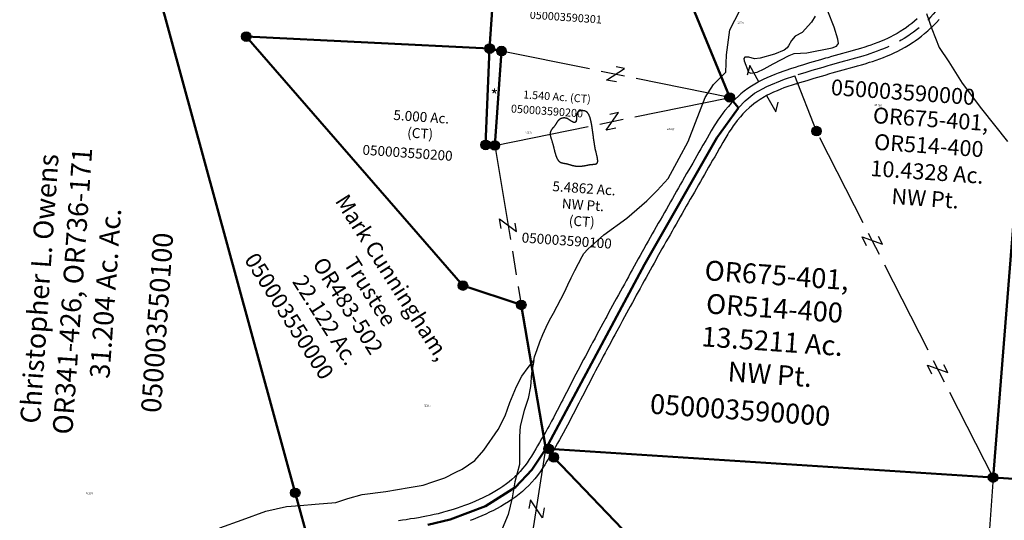
# Model space of a CAD drawing. Units: feet. Extents: x 1933322 to 1969910, y 561824 to 586074.
# Drawn here: x 1947067 to 1949545, y 566673 to 567933 of the extents above; entities that cross this region are included whole.
import ezdxf

# ---------------------------------------------------------------- set-up
doc = ezdxf.new("R2010")
doc.units = ezdxf.units.FT
doc.header["$MEASUREMENT"] = 0
doc.linetypes.add('ACAD_ISO08W100', pattern=[36, 24, -3, 6, -3])
doc.layers.add('ADDRESS', color=6, linetype='Continuous', plot=False)
for name, color, linetype in [('MONUMENT IRON PIN', 7, 'Continuous'), ('OWNER', 7, 'Continuous'), ('PARCEL NUMBER', 211, 'Continuous'), ('ROAD', 7, 'Continuous'), ('TIE-IN', 7, 'Continuous'), ('TRACT LINE', 5, 'ACAD_ISO08W100'), ('WATER POND & LAKE', 4, 'Continuous'), ('WATER STREAM & RIVER', 4, 'Continuous')]:
    doc.layers.add(name, color=color, linetype=linetype)
doc.layers.add('MONUMENT IRON PIN HATCH', color=7, linetype='Continuous', true_color=0xffffff)
doc.layers.add('PROPERTY LINE', color=1, linetype='Continuous', lineweight=50)
doc.styles.get("Standard").update_dxf_attribs({"font": 'romans.shx', "height": 40})

msp = doc.modelspace()

# ---------------------------------------------------------------- hatches: boundary and pattern name
at = {"layer": 'MONUMENT IRON PIN HATCH', "ltscale": 10}
h = msp.add_hatch(color=256, dxfattribs=at)
h.dxf.hatch_style = 1
edge = h.paths.add_edge_path()
edge.add_arc((1947637.1, 567890.2), 12, 0, 360)
h = msp.add_hatch(color=256, dxfattribs=at)
h.dxf.hatch_style = 1
edge = h.paths.add_edge_path()
edge.add_arc((1948249.9, 567860), 12, 0, 360)
h = msp.add_hatch(color=256, dxfattribs=at)
h.dxf.hatch_style = 1
edge = h.paths.add_edge_path()
edge.add_arc((1948279.7, 567853.9), 12, 0, 360)
h = msp.add_hatch(color=256, dxfattribs=at)
h.dxf.hatch_style = 1
edge = h.paths.add_edge_path()
edge.add_arc((1948854.2, 567737), 12, 0, 360)
h = msp.add_hatch(color=256, dxfattribs=at)
h.dxf.hatch_style = 1
edge = h.paths.add_edge_path()
edge.add_arc((1949072.8, 567652.4), 12, 0, 360)
h = msp.add_hatch(color=256, dxfattribs=at)
h.dxf.hatch_style = 1
edge = h.paths.add_edge_path()
edge.add_arc((1948239.8, 567617.5), 12, 0, 360)
h = msp.add_hatch(color=256, dxfattribs=at)
h.dxf.hatch_style = 1
edge = h.paths.add_edge_path()
edge.add_arc((1948262.9, 567616.2), 12, 0, 360)
h = msp.add_hatch(color=256, dxfattribs=at)
h.dxf.hatch_style = 1
edge = h.paths.add_edge_path()
edge.add_arc((1948182.6, 567263.5), 12, 0, 360)
h = msp.add_hatch(color=256, dxfattribs=at)
h.dxf.hatch_style = 1
edge = h.paths.add_edge_path()
edge.add_arc((1948329.4, 567214.8), 12, 0, 360)
h = msp.add_hatch(color=256, dxfattribs=at)
h.dxf.hatch_style = 1
edge = h.paths.add_edge_path()
edge.add_arc((1948398.5, 566852.3), 12, 0, 360)
h = msp.add_hatch(color=256, dxfattribs=at)
h.dxf.hatch_style = 1
edge = h.paths.add_edge_path()
edge.add_arc((1948411.6, 566831.1), 12, 0, 360)
h = msp.add_hatch(color=256, dxfattribs=at)
h.dxf.hatch_style = 1
edge = h.paths.add_edge_path()
edge.add_arc((1949517.1, 566780.1), 12, 0, 360)
h = msp.add_hatch(color=256, dxfattribs=at)
h.dxf.hatch_style = 1
edge = h.paths.add_edge_path()
edge.add_arc((1947760.5, 566741.8), 12, 0, 360)

# ---------------------------------------------------------------- linework, layer by layer
at = {"layer": 'MONUMENT IRON PIN', "ltscale": 10}
for centre in [(1947637.1, 567890.2), (1948249.9, 567860), (1948279.7, 567853.9), (1948854.2, 567737), (1949072.8, 567652.4), (1948239.8, 567617.5), (1948262.9, 567616.2), (1948182.6, 567263.5), (1948329.4, 567214.8), (1948398.5, 566852.3), (1948411.6, 566831.1), (1949517.1, 566780.1), (1947760.5, 566741.8)]:
    msp.add_circle(centre, 12, dxfattribs=at)
at = {"layer": 'PARCEL NUMBER'}
msp.add_line((1948344.1, 566550), (1948390.9, 566852.8), dxfattribs=at)
at = {"layer": 'PARCEL NUMBER', "ltscale": 3}
msp.add_lwpolyline([(1948386.9, 566703.8), (1948382.6, 566679), (1948352.4, 566723.8), (1948348.7, 566702.4)], dxfattribs=at)
at = {"layer": 'PROPERTY LINE', "ltscale": 0.5}
for p, q in [((1948329.3, 569021), (1948854.2, 567737)), ((1948249.9, 567860), (1948283.9, 568356.8)), ((1948249.9, 567860), (1947637.1, 567890.2)), ((1947637.1, 567890.2), (1948182.6, 567263.5)), ((1948239.8, 567617.5), (1948249.9, 567860)), ((1948279.7, 567853.9), (1948249.9, 567860)), ((1948262.9, 567616.2), (1948279.7, 567853.9)), ((1948876, 567710.8), (1948854.2, 567737)), ((1948239.8, 567617.5), (1948262.9, 567616.2)), ((1949578.8, 567550.2), (1949517.1, 566780.1)), ((1948182.6, 567263.5), (1948329.4, 567214.8)), ((1948329.4, 567214.8), (1948390.9, 566852.8)), ((1948356.4, 566799.9), (1948390.9, 566852.8)), ((1948390.9, 566852.8), (1948398.5, 566852.3)), ((1948411.6, 566831.1), (1948390.9, 566852.8)), ((1948398.5, 566852.3), (1949517.1, 566780.1)), ((1949064, 566149), (1948411.6, 566831.1)), ((1948315.2, 566755.7), (1948356.4, 566799.9)), ((1949517.1, 566780.1), (1949736.9, 566767.1)), ((1948239.3, 566708.2), (1948315.2, 566755.7)), ((1948150.8, 566674.6), (1948239.3, 566708.2)), ((1948094.6, 566661.6), (1948150.8, 566674.6))]:
    msp.add_line(p, q, dxfattribs=at)
at = {"layer": 'PROPERTY LINE', "ltscale": 10}
for p, q in [((1947760.5, 566741.8), (1947375.8, 568149.3)), ((1947800, 566597.1), (1947760.5, 566741.8))]:
    msp.add_line(p, q, dxfattribs=at)
at = {"layer": 'PROPERTY LINE', "ltscale": 0.5}
msp.add_lwpolyline([(1948390.9, 566852.8), (1948639.7, 567316.6), (1948821.9, 567635.4), (1948876, 567710.8)], dxfattribs=at)
at = {"layer": 'ROAD', "linetype": 'Continuous', "ltscale": 0.5, "flags": 128}
for points in [[(1949326.3, 567934.7), (1949319.4, 567928.9), (1949312.5, 567923.3), (1949305.3, 567917.9), (1949298, 567912.6), (1949293.8, 567909.7), (1949283, 567902.8), (1949275.5, 567898.2), (1949265.8, 567892.9), (1949259.8, 567889.8), (1949251.7, 567885.9), (1949243.5, 567882.2), (1949234.1, 567878.2), (1949226.7, 567875.3), (1949218.1, 567872), (1949209.5, 567868.9), (1949200.8, 567866), (1949194.1, 567863.8), (1949183.2, 567860.4), (1949174.3, 567857.7), (1949165.3, 567855.1), (1949156.2, 567852.5), (1949144.3, 567849.2), (1949138, 567847.5), (1949128.9, 567844.9), (1949119.7, 567842.4), (1949110.5, 567839.8), (1949101.3, 567837.2), (1949095.5, 567835.6), (1949083, 567832), (1949073.8, 567829.3), (1949064.6, 567826.6), (1949055.4, 567823.9), (1949047.7, 567821.5), (1949037.1, 567818.3), (1949028, 567815.5), (1949018.9, 567812.7), (1949009.8, 567809.8)], [(1949021.7, 567771.6), (1949030.8, 567774.5), (1949039.8, 567777.3), (1949048.9, 567780.1), (1949059.3, 567783.2), (1949066.9, 567785.5), (1949076, 567788.2), (1949085, 567790.9), (1949094.1, 567793.5), (1949106.5, 567797.1), (1949112.2, 567798.7), (1949121.3, 567801.3), (1949130.4, 567803.8), (1949139.6, 567806.4), (1949148.7, 567808.9), (1949155, 567810.7), (1949167.1, 567814), (1949176.3, 567816.7), (1949185.6, 567819.3), (1949194.9, 567822.1), (1949206.3, 567825.7), (1949213.5, 567828), (1949222.7, 567831.2), (1949232, 567834.5), (1949241.2, 567838), (1949249.2, 567841.2), (1949259.5, 567845.5), (1949268.6, 567849.6), (1949277.7, 567854), (1949284.7, 567857.6), (1949295.5, 567863.6), (1949304.2, 567868.8), (1949315.9, 567876.4), (1949321, 567879.9), (1949329.1, 567885.7), (1949337.1, 567891.7), (1949344.9, 567898.1), (1949352.6, 567904.6), (1949358.9, 567910.3), (1949367.4, 567918.4), (1949374.6, 567925.7), (1949381.5, 567933.3)]]:
    msp.add_lwpolyline(points, dxfattribs=at)
at = {"layer": 'ROAD', "ltscale": 0.5, "flags": 128}
for points in [[(1949009.8, 567809.8), (1948976, 567798.3), (1948967.8, 567795), (1948957.9, 567791), (1948948, 567786.6), (1948938.2, 567782), (1948928.5, 567777.1), (1948921.7, 567773.3), (1948909.3, 567765.9), (1948900, 567759.6), (1948891, 567753), (1948882.3, 567746.1), (1948877.7, 567742.1), (1948865.9, 567731), (1948858.1, 567722.9), (1948850.8, 567714.6), (1948842, 567703.9), (1948837.1, 567697.5), (1948830.7, 567688.8), (1948824.6, 567679.9), (1948818.7, 567671), (1948815.4, 567665.8), (1948807.6, 567652.8), (1948802.3, 567643.7), (1948797.1, 567634.7), (1948793.9, 567629.1), (1948786.9, 567616.9), (1948781.7, 567608), (1948776.6, 567599.1), (1948771.5, 567590.2), (1948766.3, 567581.3), (1948761, 567572), (1948756, 567563.4), (1948750.9, 567554.5), (1948745.8, 567545.5), (1948740.7, 567536.6), (1948735.6, 567527.6), (1948730.5, 567518.7), (1948725.4, 567509.7), (1948720.3, 567500.8), (1948715.2, 567491.9), (1948710.1, 567482.9), (1948705, 567474), (1948699.9, 567465.1), (1948694.8, 567456.1), (1948689.7, 567447.2), (1948684.6, 567438.3), (1948679, 567428.5), (1948674.4, 567420.4), (1948669.3, 567411.5), (1948664.2, 567402.5), (1948659.1, 567393.6), (1948654, 567384.6), (1948648.9, 567375.6), (1948643.8, 567366.6), (1948637, 567354.5), (1948633.7, 567348.6), (1948628.7, 567339.5), (1948623.7, 567330.5), (1948618.7, 567321.5), (1948613.8, 567312.4), (1948608.8, 567303.4), (1948603.9, 567294.4), (1948599, 567285.4), (1948593.5, 567275.5), (1948589.1, 567267.4), (1948584.1, 567258.4), (1948579.1, 567249.4), (1948574.1, 567240.3), (1948568.4, 567229.9), (1948564.2, 567222.2), (1948559.2, 567213.2), (1948554.3, 567204.1), (1948549.4, 567195), (1948544.5, 567186), (1948542.1, 567181.4), (1948534.7, 567167.8), (1948529.9, 567158.7), (1948525, 567149.7), (1948520.1, 567140.6), (1948515.3, 567131.5), (1948509.1, 567119.9), (1948505.6, 567113.4), (1948500.7, 567104.3), (1948495.9, 567095.2), (1948491, 567086.1), (1948486.2, 567077), (1948481.4, 567067.8), (1948476.6, 567058.7), (1948472, 567050.1), (1948467, 567040.4), (1948462.2, 567031.3), (1948457.5, 567022.1), (1948452.7, 567013), (1948448, 567003.8), (1948443.3, 566994.6), (1948438.6, 566985.5), (1948433.9, 566976.3), (1948430.3, 566969.4), (1948424.5, 566958), (1948419.8, 566948.9), (1948415.1, 566939.9), (1948410.3, 566930.8), (1948405.5, 566921.8), (1948399.6, 566910.8), (1948395.9, 566904), (1948390.9, 566895.2), (1948385.9, 566886.3), (1948380.8, 566877.5), (1948375.7, 566868.7), (1948370.5, 566859.9), (1948366, 566852.2), (1948360.1, 566842.5), (1948354.8, 566833.9), (1948349.4, 566825.6), (1948344, 566817.6), (1948338.3, 566809.8), (1948332.8, 566802.8), (1948326.3, 566795.2), (1948319.9, 566788.3), (1948313.1, 566781.7), (1948306, 566775.3), (1948298.7, 566769.2), (1948292.1, 566764.1), (1948283.3, 566757.8), (1948275.3, 566752.4), (1948267.1, 566747.3), (1948258.6, 566742.4), (1948248.5, 566736.9), (1948241.3, 566733.2), (1948232.4, 566728.8), (1948223.4, 566724.6), (1948214.4, 566720.6), (1948205.2, 566716.8), (1948193.9, 566712.3), (1948186.7, 566709.6), (1948177.3, 566706.3), (1948167.9, 566703.1), (1948158.4, 566700), (1948148.8, 566697.1), (1948139.2, 566694.4), (1948133.3, 566692.8), (1948119.9, 566689.3), (1948110.2, 566687), (1948100.4, 566684.8), (1948090.6, 566682.8), (1948082.3, 566681.2), (1948070.9, 566679.2), (1948061, 566677.5), (1948051, 566676), (1948039.3, 566674.2), (1948030.7, 566673), (1948020.6, 566671.5)], [(1949021.7, 567771.6), (1948990.4, 567760.9), (1948982.7, 567757.9), (1948973.5, 567754.1), (1948964.6, 567750.2), (1948955.8, 567746.1), (1948947.2, 567741.7), (1948941.6, 567738.6), (1948930.8, 567732.1), (1948923, 567726.9), (1948915.3, 567721.3), (1948907.9, 567715.3), (1948904.5, 567712.3), (1948894, 567702.5), (1948887.5, 567695.7), (1948881.2, 567688.6), (1948873.3, 567679.1), (1948869.1, 567673.5), (1948863.3, 567665.6), (1948857.8, 567657.6), (1948852.4, 567649.3), (1948849.4, 567644.7), (1948842, 567632.4), (1948836.9, 567623.7), (1948831.8, 567614.8), (1948828.5, 567609.2), (1948821.5, 567597), (1948816.4, 567588), (1948811.2, 567579.1), (1948806.1, 567570.2), (1948801, 567561.3), (1948795.6, 567552.1), (1948790.7, 567543.5), (1948785.6, 567534.6), (1948780.5, 567525.7), (1948775.4, 567516.8), (1948770.3, 567507.8), (1948765.2, 567498.9), (1948760.1, 567490), (1948755, 567481), (1948750, 567472.1), (1948744.9, 567463.1), (1948739.8, 567454.2), (1948734.7, 567445.2), (1948729.6, 567436.3), (1948724.5, 567427.4), (1948719.3, 567418.4), (1948713.8, 567408.7), (1948709.1, 567400.5), (1948704, 567391.6), (1948698.9, 567382.7), (1948693.8, 567373.8), (1948688.8, 567364.9), (1948683.7, 567355.9), (1948678.7, 567347), (1948671.9, 567335), (1948668.7, 567329.1), (1948663.7, 567320.2), (1948658.7, 567311.2), (1948653.8, 567302.2), (1948648.9, 567293.2), (1948643.9, 567284.2), (1948639, 567275.2), (1948634, 567266.1), (1948628.6, 567256.2), (1948624.1, 567248.1), (1948619.1, 567239), (1948614.1, 567230), (1948609.2, 567221), (1948603.4, 567210.7), (1948599.3, 567203.1), (1948594.4, 567194.1), (1948589.5, 567185), (1948584.6, 567176), (1948579.7, 567167), (1948577.3, 567162.4), (1948570, 567148.9), (1948565.1, 567139.8), (1948560.3, 567130.8), (1948555.4, 567121.7), (1948550.6, 567112.6), (1948544.4, 567101), (1948540.9, 567094.5), (1948536, 567085.4), (1948531.2, 567076.4), (1948526.4, 567067.3), (1948521.5, 567058.2), (1948516.7, 567049.2), (1948512, 567040.1), (1948507.5, 567031.6), (1948502.5, 567021.9), (1948497.7, 567012.8), (1948493, 567003.7), (1948488.3, 566994.6), (1948483.6, 566985.5), (1948478.9, 566976.3), (1948474.2, 566967.2), (1948469.5, 566958), (1948465.9, 566951.1), (1948460, 566939.7), (1948455.3, 566930.5), (1948450.5, 566921.3), (1948445.7, 566912.1), (1948440.8, 566902.9), (1948434.7, 566891.6), (1948430.8, 566884.6), (1948425.8, 566875.5), (1948420.6, 566866.5), (1948415.5, 566857.5), (1948410.2, 566848.5), (1948404.9, 566839.5), (1948400.3, 566831.7), (1948394.2, 566821.6), (1948388.6, 566812.6), (1948382.8, 566803.6), (1948376.7, 566794.6), (1948370.2, 566785.7), (1948363.7, 566777.4), (1948356.1, 566768.5), (1948348.5, 566760.4), (1948340.5, 566752.6), (1948332.3, 566745.1), (1948323.8, 566738), (1948316, 566732), (1948306, 566724.8), (1948296.9, 566718.8), (1948287.6, 566713), (1948278.3, 566707.6), (1948267.3, 566701.6), (1948259.3, 566697.5), (1948249.7, 566692.7), (1948240, 566688.2), (1948230.2, 566683.9), (1948220.3, 566679.7), (1948208.3, 566675), (1948200.5, 566672)]]:
    msp.add_lwpolyline(points, dxfattribs=at)
at = {"layer": 'TIE-IN', "ltscale": 3}
for points in [[(1948568.9, 567776), (1948544.2, 567780.9), (1948589.7, 567810), (1948568.4, 567814.2)], [(1948927.8, 567776.7), (1948904.9, 567817.9), (1948898.5, 567793.6)], [(1948947.2, 567741.7), (1948970.1, 567700.5), (1948976.5, 567724.8)], [(1948567.8, 567659.4), (1948543.2, 567654.4), (1948573.9, 567698.8), (1948552.6, 567694.5)], [(1948278.6, 567406.9), (1948274.5, 567431.7), (1948317.7, 567399.3), (1948314.2, 567420.8)], [(1949198.9, 567363.5), (1949187.8, 567386), (1949238.5, 567367.5), (1949229, 567387.1)], [(1949363.3, 567040.7), (1949352.2, 567063.2), (1949402.9, 567044.8), (1949393.3, 567064.3)]]:
    msp.add_lwpolyline(points, dxfattribs=at)
at = {"layer": 'TRACT LINE', "ltscale": 10}
for p, q in [((1948854.2, 567737), (1948279.7, 567853.9)), ((1949072.8, 567652.4), (1949018, 567791.4)), ((1948262.9, 567616.2), (1948854.2, 567737)), ((1949517.1, 566780.1), (1949072.8, 567652.4)), ((1948262.9, 567616.2), (1948329.4, 567214.8)), ((1949517.1, 566780.1), (1949471.8, 566122.9))]:
    msp.add_line(p, q, dxfattribs=at)
at = {"layer": 'TRACT LINE', "ltscale": 10, "flags": 128}
msp.add_lwpolyline([(1949664.7, 568834.7), (1949659.5, 568822.4), (1949657.3, 568817), (1949653.7, 568808.2), (1949650.1, 568799.4), (1949646.5, 568790.6), (1949642, 568779.6), (1949639.3, 568773), (1949635.7, 568764.2), (1949632.2, 568755.4), (1949628.6, 568746.6), (1949625.1, 568737.8), (1949621.6, 568729), (1949619.6, 568724), (1949614.7, 568711.3), (1949611.3, 568702.4), (1949607.9, 568693.5), (1949604.6, 568684.6), (1949602.9, 568680.1), (1949598, 568666.8), (1949594.7, 568657.9), (1949590.7, 568647.2), (1949588.1, 568640.1), (1949584.8, 568631.2), (1949581.5, 568622.3), (1949578.3, 568613.3), (1949576.6, 568608.8), (1949571.9, 568595.5), (1949568.7, 568586.5), (1949565.6, 568577.5), (1949562.5, 568568.6), (1949559.4, 568559.6), (1949555.8, 568548.9), (1949553.4, 568541.5), (1949550.5, 568532.5), (1949547.5, 568523.5), (1949544.7, 568514.4), (1949541.8, 568505.4), (1949537.7, 568492.1), (1949536.2, 568487.2), (1949533.4, 568478.1), (1949530.6, 568469.1), (1949527.9, 568460), (1949525.2, 568450.8), (1949522.6, 568441.7), (1949519.9, 568432.6), (1949516.7, 568421.2), (1949514.8, 568414.3), (1949512.2, 568405.2), (1949509.7, 568396), (1949507.2, 568386.8), (1949504.8, 568377.7), (1949502.4, 568368.5), (1949499.5, 568357.5), (1949497.5, 568350.1), (1949495.2, 568340.9), (1949492.8, 568331.7), (1949490.4, 568322.5), (1949488, 568313.3), (1949485.7, 568304.1), (1949483.4, 568295.3), (1949481, 568285.7), (1949478.6, 568276.5), (1949476.3, 568267.3), (1949473.9, 568258.1), (1949471.5, 568248.9), (1949469.2, 568239.7), (1949466.8, 568230.5), (1949463.9, 568218.9), (1949462.2, 568212.1), (1949459.8, 568202.9), (1949457.5, 568193.7), (1949455.2, 568184.5), (1949452.9, 568175.3), (1949449.7, 568162.6), (1949448.3, 568156.8), (1949446.1, 568147.6), (1949443.8, 568138.4), (1949441.6, 568129.1), (1949439.3, 568119.9), (1949437.1, 568110.7), (1949434.8, 568101.5), (1949432.4, 568092.3), (1949430.8, 568085.8), (1949427.6, 568073.9), (1949425.1, 568064.7), (1949422.4, 568055.6), (1949419.6, 568046.5), (1949416.7, 568037.5), (1949412.2, 568025.2), (1949410.1, 568019.6), (1949406.4, 568010.8), (1949402.5, 568002.1), (1949398.3, 567993.6), (1949393.8, 567985.2), (1949389, 567977), (1949381.6, 567965.6), (1949378.4, 567961.2), (1949372.6, 567953.7), (1949366.4, 567946.5), (1949360, 567939.4), (1949353.4, 567932.6), (1949345.4, 567924.9), (1949339.4, 567919.6), (1949332.2, 567913.5), (1949324.8, 567907.5), (1949317.2, 567901.8), (1949309.5, 567896.2), (1949304.9, 567893), (1949293.6, 567885.8), (1949285.5, 567880.9), (1949275.2, 567875.2), (1949268.8, 567871.9), (1949260.2, 567867.8), (1949251.5, 567863.9), (1949241.7, 567859.7), (1949233.9, 567856.6), (1949225.1, 567853.3), (1949216.1, 567850.1), (1949207.1, 567847), (1949200.2, 567844.7), (1949189, 567841.2), (1949179.9, 567838.5), (1949170.8, 567835.9), (1949161.7, 567833.3), (1949149.6, 567829.9), (1949143.4, 567828.2), (1949134.2, 567825.6), (1949125.1, 567823.1), (1949115.9, 567820.5), (1949106.8, 567818), (1949101, 567816.3), (1949088.5, 567812.7), (1949079.4, 567810.1), (1949070.3, 567807.4), (1949061.2, 567804.7), (1949053.5, 567802.4), (1949043, 567799.2), (1949033.9, 567796.4), (1949024.9, 567793.6), (1949018, 567791.4)], dxfattribs=at)
at = {"layer": 'TRACT LINE', "ltscale": 10}
msp.add_lwpolyline([(1948876, 567710.8), (1948893.1, 567728.9), (1948916.6, 567748), (1948947.6, 567764.7), (1948992.3, 567782.9), (1949018, 567791.4)], dxfattribs=at)
at = {"layer": 'WATER POND & LAKE'}
msp.add_lwpolyline([(1949069.4, 567942.1), (1949059.9, 567926.9), (1949036.3, 567900.9), (1949018.9, 567891.2), (1949009.7, 567880.1), (1949002.1, 567867.2), (1948999.2, 567861.6), (1948991.3, 567856.3), (1948967.1, 567846.2), (1948931.2, 567836.2), (1948916.8, 567833.9), (1948902, 567838.2), (1948892, 567838.9), (1948890.1, 567834.9), (1948890.5, 567829), (1948901.1, 567800.6), (1948907.6, 567798.5), (1948923.7, 567800.7), (1948941.1, 567809.5), (1948963.7, 567821.4), (1949003.8, 567842.8), (1949016.7, 567847.8), (1949048.7, 567849.8), (1949112.4, 567862.1), (1949122.7, 567866.4), (1949128.2, 567872.7), (1949126.4, 567883.7), (1949116.8, 567913.7), (1949101.2, 567954.1)], dxfattribs=at)
at = {"layer": 'WATER POND & LAKE', "ltscale": 10}
msp.add_lwpolyline([(1948512.6, 567627), (1948512.6, 567627.3), (1948512.5, 567627.7), (1948512.5, 567628), (1948512.4, 567628.3), (1948512.4, 567628.7), (1948512.3, 567629), (1948512.3, 567629.3), (1948512.2, 567629.6), (1948512.2, 567629.9), (1948512.1, 567630.2), (1948512.1, 567630.5), (1948512, 567630.7), (1948512, 567631), (1948511.9, 567631.3), (1948511.9, 567631.6), (1948511.9, 567631.8), (1948511.8, 567632.1), (1948511.8, 567632.3), (1948511.8, 567632.5), (1948511.7, 567632.8), (1948511.7, 567633), (1948511.7, 567633.2), (1948511.6, 567633.5), (1948511.6, 567633.7), (1948511.6, 567633.9), (1948511.6, 567634.1), (1948511.5, 567634.3), (1948511.5, 567634.5), (1948511.5, 567634.7), (1948511.5, 567634.8), (1948511.4, 567635), (1948511.4, 567635.2), (1948511.4, 567635.4), (1948511.4, 567635.5), (1948511.4, 567635.7), (1948511.3, 567635.9), (1948511.3, 567636), (1948511.3, 567636.2), (1948511.3, 567636.3), (1948511.3, 567636.6), (1948511.2, 567636.7), (1948511.2, 567637), (1948511.2, 567637.3), (1948511.2, 567637.5), (1948511.1, 567637.7), (1948511.1, 567638), (1948511.1, 567638.4), (1948511, 567638.9), (1948511, 567639.1), (1948510.9, 567639.4), (1948510.9, 567639.6), (1948510.9, 567639.9), (1948510.9, 567640.1), (1948510.8, 567640.4), (1948510.8, 567640.6), (1948510.8, 567640.7), (1948510.8, 567640.9), (1948510.7, 567641), (1948510.7, 567641.2), (1948510.7, 567641.4), (1948510.7, 567641.5), (1948510.7, 567641.7), (1948510.6, 567641.9), (1948510.6, 567642.1), (1948510.6, 567642.3), (1948510.5, 567642.5), (1948510.5, 567642.7), (1948510.5, 567642.9), (1948510.5, 567643.1), (1948510.4, 567643.3), (1948510.4, 567643.6), (1948510.4, 567643.8), (1948510.3, 567644), (1948510.3, 567644.3), (1948510.3, 567644.5), (1948510.2, 567644.8), (1948510.2, 567645), (1948510.2, 567645.3), (1948510.1, 567645.6), (1948510.1, 567645.9), (1948510, 567646.1), (1948510, 567646.4), (1948510, 567646.7), (1948509.9, 567647), (1948509.9, 567647.3), (1948509.8, 567647.6), (1948509.8, 567647.9), (1948509.7, 567648.3), (1948509.7, 567648.6), (1948509.6, 567648.9), (1948509.6, 567649.2), (1948509.5, 567649.6), (1948509.5, 567649.9), (1948509.4, 567650.3), (1948509.4, 567650.6), (1948509.3, 567651), (1948509.3, 567651.3), (1948509.2, 567651.7), (1948509.2, 567652.1), (1948509.1, 567652.4), (1948509.1, 567652.8), (1948509, 567653.2), (1948509, 567653.6), (1948508.9, 567654), (1948508.9, 567654.3), (1948508.8, 567654.7), (1948508.8, 567655.1), (1948508.7, 567655.6), (1948508.6, 567656), (1948508.6, 567656.4), (1948508.5, 567656.8), (1948508.5, 567657.2), (1948508.4, 567657.6), (1948508.3, 567658.1), (1948508.3, 567658.5), (1948508.2, 567659), (1948508.2, 567659.4), (1948508.1, 567659.9), (1948508, 567660.3), (1948508, 567660.8), (1948507.9, 567661.2), (1948507.8, 567661.7), (1948507.7, 567662.2), (1948507.7, 567662.7), (1948507.6, 567663.2), (1948507.5, 567663.7), (1948507.4, 567664.2), (1948507.3, 567664.7), (1948507.3, 567665.2), (1948507.2, 567665.7), (1948507.1, 567666.3), (1948507, 567666.8), (1948506.9, 567667.3), (1948506.8, 567667.9), (1948506.7, 567668.4), (1948506.6, 567669), (1948506.5, 567669.6), (1948506.4, 567670.2), (1948506.3, 567670.7), (1948506.2, 567671.3), (1948506.1, 567671.9), (1948505.9, 567672.5), (1948505.8, 567673.2), (1948505.7, 567673.8), (1948505.6, 567674.4), (1948505.5, 567675), (1948505.3, 567675.7), (1948505.2, 567676.4), (1948505, 567677), (1948504.9, 567677.7), (1948504.8, 567678.4), (1948504.6, 567679), (1948504.5, 567679.7), (1948504.3, 567680.4), (1948504.1, 567681.1), (1948504, 567681.8), (1948503.8, 567682.5), (1948503.6, 567683.2), (1948503.4, 567683.9), (1948503.2, 567684.5), (1948503, 567685.2), (1948502.8, 567685.9), (1948502.6, 567686.6), (1948502.4, 567687.3), (1948502.1, 567688), (1948501.9, 567688.6), (1948501.6, 567689.3), (1948501.4, 567689.9), (1948501.1, 567690.6), (1948500.8, 567691.2), (1948500.6, 567691.8), (1948500.3, 567692.5), (1948500.1, 567692.8), (1948500, 567693.1), (1948499.8, 567693.4), (1948499.7, 567693.7), (1948499.5, 567694), (1948499.3, 567694.3), (1948499.2, 567694.5), (1948499, 567694.8), (1948498.8, 567695.1), (1948498.7, 567695.4), (1948498.5, 567695.7), (1948498.3, 567695.9), (1948498.1, 567696.2), (1948497.9, 567696.5), (1948497.8, 567696.7), (1948497.6, 567697), (1948497.4, 567697.2), (1948497.2, 567697.5), (1948497, 567697.7), (1948496.8, 567698), (1948496.6, 567698.2), (1948496.4, 567698.4), (1948496.2, 567698.7), (1948495.9, 567698.9), (1948495.7, 567699.1), (1948495.5, 567699.3), (1948495.3, 567699.5), (1948495.1, 567699.7), (1948494.8, 567699.9), (1948494.7, 567700), (1948494.4, 567700.3), (1948494.1, 567700.5), (1948493.9, 567700.7), (1948493.6, 567700.8), (1948493.4, 567701), (1948493.1, 567701.2), (1948492.9, 567701.3), (1948492.6, 567701.5), (1948492.4, 567701.6), (1948492.1, 567701.8), (1948491.8, 567701.9), (1948491.6, 567702), (1948491.3, 567702.1), (1948491, 567702.3), (1948490.8, 567702.4), (1948490.5, 567702.5), (1948490.2, 567702.6), (1948489.9, 567702.7), (1948489.7, 567702.8), (1948489.4, 567702.9), (1948489.1, 567703), (1948488.8, 567703.1), (1948488.5, 567703.2), (1948488.2, 567703.2), (1948488, 567703.3), (1948487.7, 567703.4), (1948487.4, 567703.4), (1948487.1, 567703.5), (1948486.8, 567703.6), (1948486.5, 567703.6), (1948486.2, 567703.7), (1948485.9, 567703.7), (1948485.6, 567703.7), (1948485.4, 567703.8), (1948485.1, 567703.8), (1948484.8, 567703.8), (1948484.5, 567703.9), (1948484.2, 567703.9), (1948483.9, 567703.9), (1948483.6, 567703.9), (1948483.3, 567703.9), (1948483, 567703.9), (1948482.7, 567703.9), (1948482.5, 567703.9), (1948482.2, 567703.9), (1948481.9, 567703.9), (1948481.6, 567703.9), (1948481.3, 567703.9), (1948481.1, 567703.8), (1948480.8, 567703.8), (1948480.5, 567703.8), (1948480.2, 567703.8), (1948479.9, 567703.7), (1948479.7, 567703.7), (1948479.4, 567703.6), (1948479.1, 567703.6), (1948478.9, 567703.5), (1948478.6, 567703.5), (1948478.4, 567703.4), (1948478.1, 567703.4), (1948477.8, 567703.3), (1948477.6, 567703.3), (1948477.3, 567703.2), (1948477.1, 567703.1), (1948476.8, 567703), (1948476.6, 567703), (1948476.4, 567702.9), (1948476.1, 567702.8), (1948475.9, 567702.7), (1948475.7, 567702.6), (1948475.4, 567702.5), (1948475.2, 567702.5), (1948475, 567702.4), (1948474.8, 567702.3), (1948474.6, 567702.2), (1948474.4, 567702.1), (1948474.2, 567701.9), (1948474, 567701.8), (1948473.8, 567701.7), (1948473.6, 567701.6), (1948473.4, 567701.5), (1948473.3, 567701.4), (1948473.1, 567701.3), (1948472.9, 567701.1), (1948472.7, 567701), (1948472.6, 567700.9), (1948472.4, 567700.8), (1948472.3, 567700.6), (1948472.1, 567700.5), (1948472, 567700.4), (1948471.8, 567700.2), (1948471.7, 567700.1), (1948471.6, 567699.9), (1948471.4, 567699.8), (1948471.3, 567699.7), (1948471.2, 567699.5), (1948471.1, 567699.4), (1948471, 567699.2), (1948470.9, 567699.1), (1948470.8, 567698.9), (1948470.7, 567698.7), (1948470.6, 567698.6), (1948470.5, 567698.4), (1948470.4, 567698.3), (1948470.3, 567698.1), (1948470.2, 567697.9), (1948470, 567697.6), (1948469.9, 567697.3), (1948469.8, 567696.9), (1948469.6, 567696.6), (1948469.5, 567696.2), (1948469.4, 567695.8), (1948469.3, 567695.5), (1948469.2, 567695.1), (1948469.2, 567694.7), (1948469.1, 567694.4), (1948469, 567694), (1948469, 567693.6), (1948468.9, 567693.2), (1948468.9, 567692.8), (1948468.8, 567692.4), (1948468.8, 567692), (1948468.8, 567691.6), (1948468.8, 567691.2), (1948468.7, 567690.8), (1948468.7, 567690.4), (1948468.7, 567689.6), (1948468.7, 567687.9), (1948468.7, 567686.8), (1948468.7, 567686.2), (1948468.6, 567685.4), (1948468.6, 567684.6), (1948468.6, 567684.2), (1948468.5, 567683.8), (1948468.5, 567683.4), (1948468.5, 567683), (1948468.5, 567682.6), (1948468.4, 567682.2), (1948468.4, 567681.9), (1948468.3, 567681.5), (1948468.3, 567681.1), (1948468.2, 567680.7), (1948468.2, 567680.4), (1948468.1, 567680), (1948468.1, 567679.7), (1948468, 567679.3), (1948467.9, 567679), (1948467.9, 567678.7), (1948467.8, 567678.4), (1948467.7, 567678), (1948467.6, 567677.7), (1948467.5, 567677.5), (1948467.4, 567677.2), (1948467.3, 567676.9), (1948467.2, 567676.6), (1948467.1, 567676.4), (1948466.9, 567676.1), (1948466.8, 567675.9), (1948466.7, 567675.7), (1948466.5, 567675.5), (1948466.4, 567675.3), (1948466.3, 567675.2), (1948466.2, 567675.1), (1948466.2, 567675), (1948466.1, 567674.9), (1948466, 567674.9), (1948465.9, 567674.8), (1948465.8, 567674.7), (1948465.7, 567674.6), (1948465.6, 567674.6), (1948465.5, 567674.5), (1948465.4, 567674.5), (1948465.3, 567674.4), (1948465.2, 567674.3), (1948465.1, 567674.3), (1948465, 567674.3), (1948464.9, 567674.2), (1948464.8, 567674.2), (1948464.7, 567674.2), (1948464.6, 567674.1), (1948464.5, 567674.1), (1948464.4, 567674.1), (1948464.3, 567674.1), (1948464.2, 567674), (1948464, 567674), (1948463.8, 567674), (1948463.5, 567674), (1948463.3, 567674), (1948463, 567674), (1948462.8, 567674.1), (1948462.5, 567674.1), (1948462.2, 567674.2), (1948461.9, 567674.2), (1948461.7, 567674.3), (1948461.4, 567674.4), (1948461.1, 567674.5), (1948460.8, 567674.6), (1948460.5, 567674.7), (1948460.2, 567674.8), (1948459.9, 567674.9), (1948459.6, 567675.1), (1948459.3, 567675.2), (1948459, 567675.4), (1948458.6, 567675.5), (1948458.3, 567675.7), (1948458, 567675.8), (1948457.7, 567676), (1948457.4, 567676.2), (1948457.1, 567676.4), (1948456.8, 567676.5), (1948456.1, 567676.9), (1948455.5, 567677.3), (1948454.9, 567677.7), (1948454.3, 567678.1), (1948453.5, 567678.7), (1948453.1, 567679), (1948452.5, 567679.4), (1948451.9, 567679.8), (1948451.3, 567680.2), (1948450.8, 567680.6), (1948450.2, 567681), (1948449.6, 567681.4), (1948449.1, 567681.8), (1948448.5, 567682.1), (1948448, 567682.5), (1948447.7, 567682.7), (1948447.4, 567682.8), (1948447.1, 567683), (1948446.8, 567683.1), (1948446.5, 567683.3), (1948446.2, 567683.5), (1948445.9, 567683.6), (1948445.6, 567683.8), (1948445.3, 567683.9), (1948445, 567684), (1948444.7, 567684.2), (1948444.4, 567684.3), (1948444.1, 567684.4), (1948443.8, 567684.5), (1948443.4, 567684.6), (1948443.1, 567684.7), (1948442.8, 567684.8), (1948442.4, 567684.9), (1948442.1, 567685), (1948441.7, 567685.1), (1948441.4, 567685.1), (1948441.2, 567685.2), (1948440.6, 567685.3), (1948440.3, 567685.3), (1948439.9, 567685.3), (1948439.5, 567685.4), (1948439.1, 567685.4), (1948438.7, 567685.4), (1948438.3, 567685.4), (1948437.9, 567685.4), (1948437.5, 567685.4), (1948437.1, 567685.4), (1948436.7, 567685.4), (1948436.3, 567685.4), (1948435.9, 567685.4), (1948435.5, 567685.3), (1948435, 567685.3), (1948434.6, 567685.2), (1948434.2, 567685.1), (1948433.8, 567685.1), (1948433.4, 567685), (1948433, 567684.9), (1948432.5, 567684.8), (1948432.1, 567684.7), (1948431.7, 567684.6), (1948431.3, 567684.5), (1948430.9, 567684.3), (1948430.5, 567684.2), (1948430.1, 567684.1), (1948429.7, 567683.9), (1948429.3, 567683.7), (1948428.9, 567683.6), (1948428.5, 567683.4), (1948428.1, 567683.2), (1948427.7, 567683), (1948427.3, 567682.8), (1948426.9, 567682.6), (1948426.6, 567682.4), (1948426.2, 567682.2), (1948425.8, 567681.9), (1948425.5, 567681.7), (1948425.2, 567681.4), (1948425, 567681.3), (1948424.5, 567680.9), (1948424.2, 567680.6), (1948423.8, 567680.3), (1948423.5, 567680), (1948423.2, 567679.7), (1948422.9, 567679.4), (1948422.6, 567679.1), (1948422.4, 567678.7), (1948422.1, 567678.4), (1948421.8, 567678.1), (1948421.5, 567677.7), (1948421.3, 567677.4), (1948421, 567677), (1948420.7, 567676.6), (1948420.5, 567676.3), (1948420.2, 567675.9), (1948420, 567675.5), (1948419.7, 567675.1), (1948419.4, 567674.8), (1948419.2, 567674.4), (1948418.9, 567674), (1948418.4, 567673.2), (1948417.9, 567672.4), (1948417.4, 567671.5), (1948416.9, 567670.7), (1948416.4, 567669.9), (1948415.9, 567669.1), (1948415.6, 567668.7), (1948415.4, 567668.2), (1948415.1, 567667.8), (1948414.8, 567667.4), (1948414.5, 567667), (1948414.2, 567666.6), (1948413.9, 567666.2), (1948413.8, 567666), (1948413.3, 567665.4), (1948413, 567665), (1948412.7, 567664.6), (1948412.4, 567664.2), (1948411.7, 567663.4), (1948411.1, 567662.6), (1948409.7, 567661), (1948409.1, 567660.2), (1948408.4, 567659.4), (1948407.8, 567658.6), (1948407.5, 567658.2), (1948407.1, 567657.8), (1948406.8, 567657.4), (1948406.5, 567657), (1948406.2, 567656.6), (1948405.9, 567656.2), (1948405.7, 567655.8), (1948405.4, 567655.3), (1948405.1, 567654.9), (1948404.9, 567654.5), (1948404.6, 567654.1), (1948404.4, 567653.7), (1948404.1, 567653.2), (1948403.9, 567652.8), (1948403.7, 567652.4), (1948403.5, 567651.9), (1948403.3, 567651.5), (1948403.2, 567651.1), (1948403, 567650.6), (1948402.9, 567650.4), (1948402.9, 567650.2), (1948402.8, 567649.9), (1948402.7, 567649.7), (1948402.7, 567649.5), (1948402.6, 567649.2), (1948402.6, 567649), (1948402.5, 567648.8), (1948402.5, 567648.5), (1948402.4, 567648.3), (1948402.4, 567648.1), (1948402.4, 567647.8), (1948402.3, 567647.6), (1948402.3, 567647.3), (1948402.3, 567647.1), (1948402.3, 567646.9), (1948402.2, 567646.4), (1948402.2, 567645.9), (1948402.2, 567645.4), (1948402.2, 567644.9), (1948402.2, 567644.4), (1948402.3, 567643.9), (1948402.3, 567643.4), (1948402.4, 567642.9), (1948402.4, 567642.3), (1948402.5, 567641.8), (1948402.6, 567641.3), (1948402.7, 567640.8), (1948402.8, 567640.2), (1948402.9, 567639.7), (1948403, 567639.2), (1948403.1, 567638.7), (1948403.3, 567638.1), (1948403.4, 567637.6), (1948403.5, 567637), (1948403.7, 567636.5), (1948403.8, 567636), (1948404, 567635.4), (1948404.2, 567634.9), (1948404.5, 567633.8), (1948404.8, 567632.7), (1948405.2, 567631.6), (1948405.6, 567630.5), (1948406.3, 567628.3), (1948406.5, 567627.5), (1948407, 567626.1), (1948407.3, 567625), (1948407.6, 567623.9), (1948407.9, 567622.8), (1948408.2, 567621.8), (1948408.6, 567620.7), (1948408.8, 567619.6), (1948409.1, 567618.6), (1948409.4, 567617.5), (1948409.7, 567616.4), (1948410, 567615.4), (1948410.3, 567614.3), (1948410.5, 567613.3), (1948410.8, 567612.3), (1948411.1, 567611.2), (1948411.3, 567610.2), (1948411.6, 567609.2), (1948411.8, 567608.2), (1948412.1, 567607.2), (1948412.4, 567606), (1948412.6, 567605.2), (1948412.8, 567604.2), (1948413.1, 567603.2), (1948413.3, 567602.3), (1948413.5, 567601.3), (1948413.8, 567600.3), (1948414, 567599.4), (1948414.3, 567598.4), (1948414.5, 567597.5), (1948414.8, 567596.6), (1948415.1, 567595.7), (1948415.3, 567594.8), (1948415.6, 567593.9), (1948415.9, 567593), (1948416.2, 567592.1), (1948416.4, 567591.2), (1948416.7, 567590.4), (1948417, 567589.5), (1948417.4, 567588.7), (1948417.7, 567587.8), (1948417.9, 567587.3), (1948418.2, 567586.6), (1948418.3, 567586.2), (1948418.5, 567585.8), (1948418.7, 567585.4), (1948418.9, 567585), (1948419, 567584.6), (1948419.2, 567584.2), (1948419.4, 567583.8), (1948419.6, 567583.4), (1948419.8, 567583.1), (1948420, 567582.7), (1948420.2, 567582.3), (1948420.4, 567582), (1948420.6, 567581.6), (1948420.8, 567581.2), (1948421, 567580.9), (1948421.2, 567580.5), (1948421.5, 567580.2), (1948421.7, 567579.9), (1948421.9, 567579.5), (1948422.1, 567579.2), (1948422.4, 567578.9), (1948422.6, 567578.6), (1948422.9, 567578.3), (1948423.1, 567578), (1948423.3, 567577.7), (1948423.6, 567577.4), (1948423.9, 567577.1), (1948424.1, 567576.8), (1948424.4, 567576.6), (1948424.7, 567576.3), (1948424.9, 567576.1), (1948425.2, 567575.8), (1948425.5, 567575.6), (1948425.8, 567575.3), (1948426.1, 567575.1), (1948426.4, 567574.9), (1948426.7, 567574.7), (1948427, 567574.5), (1948427.4, 567574.2), (1948427.7, 567574.1), (1948428, 567573.9), (1948428.3, 567573.8), (1948428.6, 567573.6), (1948429, 567573.5), (1948429.3, 567573.3), (1948429.7, 567573.2), (1948430, 567573), (1948430.4, 567572.9), (1948430.8, 567572.8), (1948431.1, 567572.7), (1948431.5, 567572.6), (1948431.9, 567572.5), (1948432.3, 567572.4), (1948432.6, 567572.3), (1948433, 567572.2), (1948433.4, 567572.1), (1948433.8, 567572), (1948434.2, 567571.9), (1948434.6, 567571.8), (1948435, 567571.8), (1948435.4, 567571.7), (1948436.2, 567571.5), (1948437.1, 567571.4), (1948437.9, 567571.2), (1948438.8, 567571.1), (1948439.6, 567570.9), (1948440.5, 567570.8), (1948441.4, 567570.6), (1948442.3, 567570.5), (1948442.7, 567570.4), (1948443.2, 567570.3), (1948443.7, 567570.1), (1948444.1, 567570.1), (1948444.5, 567569.9), (1948445, 567569.8), (1948445.4, 567569.7), (1948445.9, 567569.6), (1948446.8, 567569.3), (1948447.7, 567569.1), (1948448.6, 567568.8), (1948449.5, 567568.5), (1948450.5, 567568.2), (1948451.4, 567567.9), (1948452.4, 567567.6), (1948453.4, 567567.4), (1948454.3, 567567.1), (1948455.3, 567566.8), (1948456.3, 567566.5), (1948456.8, 567566.4), (1948457.3, 567566.2), (1948457.8, 567566.1), (1948458.3, 567566), (1948458.8, 567565.8), (1948459.4, 567565.7), (1948459.9, 567565.6), (1948460.4, 567565.5), (1948460.9, 567565.4), (1948461.5, 567565.2), (1948462, 567565.1), (1948462.5, 567565), (1948463.1, 567564.9), (1948463.8, 567564.8), (1948464.2, 567564.8), (1948464.7, 567564.7), (1948465.3, 567564.6), (1948465.8, 567564.5), (1948466.4, 567564.5), (1948467, 567564.4), (1948467.5, 567564.4), (1948468.1, 567564.3), (1948468.7, 567564.3), (1948469.2, 567564.2), (1948469.8, 567564.2), (1948470.4, 567564.2), (1948471, 567564.2), (1948471.6, 567564.1), (1948472.1, 567564.1), (1948472.7, 567564.1), (1948473.3, 567564.1), (1948473.9, 567564.1), (1948474.5, 567564.1), (1948475, 567564.1), (1948475.6, 567564.1), (1948476.2, 567564.1), (1948476.8, 567564.1), (1948477.4, 567564.2), (1948477.9, 567564.2), (1948478.5, 567564.2), (1948479.1, 567564.2), (1948479.7, 567564.3), (1948480.2, 567564.3), (1948480.8, 567564.4), (1948481.4, 567564.4), (1948481.9, 567564.4), (1948482.5, 567564.5), (1948483, 567564.6), (1948483.6, 567564.6), (1948484.1, 567564.7), (1948484.7, 567564.7), (1948485.2, 567564.8), (1948485.7, 567564.9), (1948486.3, 567564.9), (1948486.9, 567565), (1948487.3, 567565.1), (1948487.8, 567565.2), (1948488.3, 567565.3), (1948488.8, 567565.3), (1948489.3, 567565.4), (1948489.8, 567565.5), (1948490.3, 567565.6), (1948490.8, 567565.7), (1948491.3, 567565.8), (1948491.8, 567565.9), (1948492.3, 567566), (1948493.2, 567566.1), (1948494.1, 567566.3), (1948495.1, 567566.5), (1948496, 567566.7), (1948496.9, 567566.9), (1948497.7, 567567.1), (1948498.6, 567567.3), (1948499.5, 567567.4), (1948500.4, 567567.6), (1948501.3, 567567.8), (1948502.1, 567567.9), (1948503, 567568.1), (1948503.9, 567568.2), (1948504.7, 567568.3), (1948505.2, 567568.4), (1948505.7, 567568.4), (1948506, 567568.5), (1948506.5, 567568.5), (1948507.4, 567568.6), (1948508.2, 567568.6), (1948509.1, 567568.7), (1948510, 567568.7), (1948510.8, 567568.8), (1948511.3, 567568.8), (1948511.7, 567568.9), (1948512.1, 567568.9), (1948512.5, 567568.9), (1948512.9, 567569), (1948513.3, 567569), (1948513.7, 567569.1), (1948514.1, 567569.1), (1948514.5, 567569.2), (1948514.9, 567569.2), (1948515.3, 567569.3), (1948515.6, 567569.4), (1948516, 567569.4), (1948516.3, 567569.5), (1948516.7, 567569.6), (1948517, 567569.7), (1948517.3, 567569.8), (1948517.7, 567569.9), (1948518, 567570), (1948518.3, 567570.2), (1948518.4, 567570.2), (1948518.5, 567570.3), (1948518.7, 567570.4), (1948518.8, 567570.5), (1948519, 567570.6), (1948519.1, 567570.6), (1948519.2, 567570.7), (1948519.3, 567570.8), (1948519.5, 567570.9), (1948519.6, 567571), (1948519.7, 567571.1), (1948519.8, 567571.2), (1948519.9, 567571.3), (1948520, 567571.4), (1948520.1, 567571.5), (1948520.2, 567571.6), (1948520.3, 567571.7), (1948520.5, 567571.9), (1948520.5, 567572), (1948520.6, 567572.1), (1948520.7, 567572.2), (1948520.8, 567572.4), (1948520.9, 567572.5), (1948520.9, 567572.6), (1948521, 567572.8), (1948521.1, 567572.9), (1948521.1, 567573.1), (1948521.2, 567573.2), (1948521.3, 567573.4), (1948521.3, 567573.5), (1948521.4, 567573.7), (1948521.4, 567573.8), (1948521.5, 567574), (1948521.5, 567574.2), (1948521.5, 567574.3), (1948521.6, 567574.5), (1948521.6, 567574.7), (1948521.7, 567574.9), (1948521.7, 567575.2), (1948521.8, 567575.6), (1948521.8, 567576), (1948521.8, 567576.4), (1948521.9, 567576.8), (1948521.9, 567577.2), (1948521.9, 567577.6), (1948521.9, 567578), (1948521.9, 567578.4), (1948521.8, 567578.9), (1948521.8, 567579.3), (1948521.8, 567579.8), (1948521.7, 567580.2), (1948521.7, 567580.7), (1948521.6, 567581.1), (1948521.6, 567581.6), (1948521.5, 567582.1), (1948521.4, 567582.5), (1948521.4, 567583), (1948521.3, 567583.5), (1948521.2, 567584), (1948521.1, 567584.5), (1948521, 567585), (1948520.8, 567586), (1948520.6, 567586.9), (1948520.4, 567587.9), (1948520.2, 567589), (1948519.9, 567589.9), (1948519.7, 567590.9), (1948519.5, 567591.9), (1948519, 567593.8), (1948518.5, 567595.7), (1948518.1, 567597.7), (1948517.6, 567599.6), (1948517.1, 567601.5), (1948516.9, 567602.5), (1948516.7, 567603.4), (1948516.5, 567604.4), (1948516.2, 567605.3), (1948516, 567606.3), (1948515.8, 567607.3), (1948515.6, 567608.2), (1948515.5, 567608.7), (1948515.3, 567610.2), (1948515.1, 567611.1), (1948514.9, 567612.1), (1948514.8, 567613.1), (1948514.6, 567614), (1948514.5, 567615), (1948514.3, 567615.9), (1948514.2, 567616.9), (1948514, 567617.8), (1948513.9, 567618.7), (1948513.8, 567619.6), (1948513.7, 567620.1), (1948513.6, 567620.5), (1948513.6, 567620.9), (1948513.5, 567621.4), (1948513.4, 567621.8), (1948513.4, 567622.2), (1948513.3, 567622.7), (1948513.3, 567623.1), (1948513.2, 567623.5), (1948513.1, 567623.9), (1948513.1, 567624.3), (1948513, 567624.7), (1948513, 567625.1), (1948512.9, 567625.5), (1948512.8, 567625.9), (1948512.8, 567626.2), (1948512.7, 567626.6), (1948512.6, 567627)], dxfattribs=at)
at = {"layer": 'WATER STREAM & RIVER', "ltscale": 400}
for points in [[(1948361.1, 567075.3), (1948362.4, 567084.1), (1948369.3, 567102.9), (1948376.4, 567121.6), (1948383.9, 567140.1), (1948392, 567158.4), (1948400.7, 567176.4), (1948410.2, 567194), (1948419.9, 567211.5), (1948429.4, 567229.1), (1948438.3, 567247), (1948446.8, 567265.1), (1948455.3, 567283.2), (1948464.2, 567301.1), (1948473.5, 567318.8), (1948482.9, 567336.5), (1948487.3, 567344.5), (1948497.3, 567355.3), (1948537.3, 567391.2), (1948595.4, 567433.2), (1948645.4, 567477.1), (1948671.4, 567503.1), (1948699.5, 567533.1), (1948727.2, 567584.3), (1948749.2, 567626), (1948768.1, 567673.9), (1948792.4, 567737), (1948813.7, 567770.1), (1948844.4, 567800.8), (1948846.2, 567844.2), (1948854.4, 567907.6), (1948879.9, 567955.6)], [(1949349.5, 567948.6), (1949363.3, 567910.1), (1949381.8, 567862.7), (1949405.8, 567826.7), (1949439.7, 567772.7), (1949487.7, 567708.6), (1949553.6, 567626.6)], [(1947570.7, 566653.7), (1947626.7, 566673.7), (1947686.8, 566695.7), (1947738.8, 566707.6), (1947772.8, 566709.6), (1947810.8, 566713.6), (1947862.8, 566717.6), (1947892.8, 566727.5), (1947928.8, 566737.5), (1947988.8, 566745.5), (1948046.9, 566755.5), (1948082.9, 566761.4), (1948106.9, 566769.4), (1948136.9, 566779.4), (1948165, 566793.4), (1948180.9, 566801.4), (1948212.9, 566823.4), (1948234.9, 566849.3), (1948271, 566901.3), (1948289, 566935.3), (1948301, 566969.3), (1948317.1, 567009.3), (1948331.1, 567035.3), (1948347.1, 567057.3), (1948361.1, 567075.3)], [(1948361.1, 567075.3), (1948355.1, 567043.3), (1948353.1, 567009.3), (1948347, 566979.3), (1948337, 566949.3), (1948327, 566909.3), (1948325, 566883.3), (1948325, 566841.3), (1948324.9, 566813.3), (1948312.9, 566769.3), (1948306.9, 566729.3), (1948296.8, 566687.3), (1948276.8, 566641.3)]]:
    msp.add_lwpolyline(points, dxfattribs=at)

# ---------------------------------------------------------------- texts
at = {"layer": 'ADDRESS'}
for s, p in [('12175', (1948871.2, 567923.4)), ('12150', (1949217.9, 567715.9)), ('12265', (1948338.3, 567647.5)), ('12187', (1948695.7, 567655.6)), ('12335', (1948082.5, 566959.3)), ('12339', (1947232, 566738.8))]:
    msp.add_text(s, height=5, rotation=356, dxfattribs=at).set_placement(p)
at = {"layer": 'OWNER', "attachment_point": 5}
for s, insert, char_height, width, rotation in [('*', (1948260.7, 567738.7), 30, 42.638, 356), ('1.540 Ac. (CT)', (1948419.2, 567736.3), 20, 433.636, 356), ('5.000 Ac. \\P(CT)', (1948076.2, 567664.3), 25, 301.375, 356), ('OR675-401,\\POR514-400\\P10.4328 Ac.\\PNW Pt.', (1949352.9, 567577.6), 40, 439.057, 356), ('Christopher L. Owens\\POR341-426, OR736-171\\P31.204 Ac. Ac.', (1947205.9, 567249.5), 50, 884.339, 86), ('5.4862 Ac.\\PNW Pt.\\P(CT)', (1948484.5, 567463.5), 25, 314.392, 356), ('Mark Cunningham,\\PTrustee\\POR483-502\\P22.122 Ac.', (1947916.9, 567227.8), 40, 775.206, 302.5141), ('OR675-401,\\POR514-400\\P13.5211 Ac.\\PNW Pt.', (1948963.6, 567158.5), 50, 638.243, 356)]:
    msp.add_mtext(s, dxfattribs=dict(at, insert=insert, char_height=char_height, width=width, rotation=rotation))
at = {"layer": 'PARCEL NUMBER'}
for s, height, p in [('050003590301', 20, (1948350.3, 567935.6)), ('050003590200', 20, (1948302.9, 567699.3)), ('050003590100', 25, (1948329.8, 567372.1))]:
    msp.add_text(s, height=height, rotation=356, dxfattribs=at).set_placement(p)
at = {"layer": 'PARCEL NUMBER', "ltscale": 10}
for s, height, rotation, p in [('050003590000', 40, 356, (1949107.9, 567743.2)), ('050003550200', 25, 356, (1947929.1, 567593.1)), ('050003550100', 50, 86, (1947421.9, 566941.8)), ('050003550000', 40, 302.5141, (1947630.8, 567329.1)), ('050003590000', 50, 356, (1948652.2, 566941.3))]:
    msp.add_text(s, height=height, rotation=rotation, dxfattribs=at).set_placement(p)

doc.saveas('drawing.dxf')
